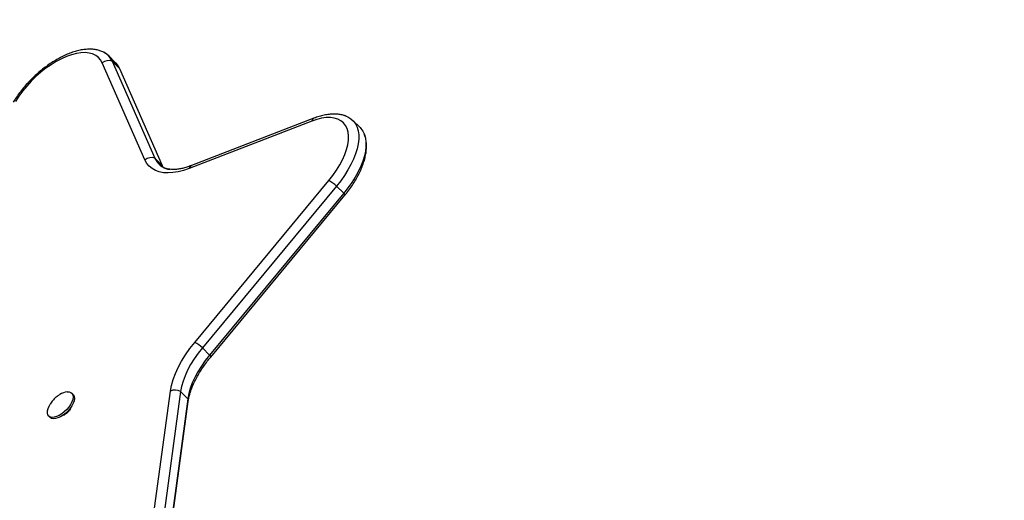
# Model space of a CAD drawing. Units: inches. Extents: x -20 to 601, y 72 to 573.
# Drawn here: x 197 to 217, y 403 to 413 of the extents above; entities that cross this region are included whole.
import ezdxf

# ---------------------------------------------------------------- set-up
doc = ezdxf.new("R2010")
doc.units = ezdxf.units.IN
doc.header["$MEASUREMENT"] = 0
doc.header["$PDSIZE"] = -1
doc.layers.add('CONTOUR', color=7, linetype='Continuous')
doc.layers.add('DIM_IMP_BORDURE', color=7, linetype='Continuous')
doc.styles.add('DIM', font='romans.shx')
doc.dimstyles.new('Implantation (Pied-mètre)', dxfattribs={"dimscale": 96, "dimtxt": 0.09375, "dimasz": 0.125, "dimexe": 0.125, "dimexo": 0.125, "dimgap": 0.03, "dimtad": 1, "dimdec": 3, "dimzin": 0, "dimdsep": 46, "dimlunit": 4, "dimtxsty": 'DIM', "dimblk1": 'OBLIQUE', "dimblk2": 'OBLIQUE', "dimsah": 1, "dimcen": 0.089844, "dimdle": 0.125, "dimclrt": 7, "dimadec": 0, "dimazin": 0, "dimtfac": 1, "dimtdec": 0, "dimtofl": 0, "dimtmove": 0, "dimatfit": 3, "dimldrblk": 'OBLIQUE', "dimfxl": 1, "dimfrac": 2, "dimtolj": 1, "dimtzin": 0, "dimarcsym": 0})

# ---------------------------------------------------------------- blocks, each defined once
blk = doc.blocks.new('_OBLIQUE')
at = {"color": 0, "linetype": 'ByBlock'}
blk.add_line((-0.5, -0.5), (0.5, 0.5), dxfattribs=at)
blk = doc.blocks.new('*D24')
at = {"layer": 'Defpoints', "color": 0}
for p in [(584.915, 541.346), (62.392, 276.933), (584.915, 276.933)]:
    blk.add_point(p, dxfattribs=at)
at = {"layer": 'DIM_IMP_BORDURE', "color": 0, "lineweight": -2}
for p, q in [((62.392, 293.183), (62.392, 557.596)), ((584.915, 293.183), (584.915, 557.596)), ((46.142, 541.346), (601.165, 541.346))]:
    blk.add_line(p, q, dxfattribs=at)
at = {"layer": 'DIM_IMP_BORDURE', "color": 0, "lineweight": -2, "xscale": 16.25, "yscale": 16.25, "zscale": 16.25, "rotation": 180}
blk.add_blockref('_OBLIQUE', (62.392, 541.346), dxfattribs=at)
at = {"layer": 'DIM_IMP_BORDURE', "color": 0, "lineweight": -2, "xscale": 16.25, "yscale": 16.25, "zscale": 16.25}
blk.add_blockref('_OBLIQUE', (584.915, 541.346), dxfattribs=at)
at = {"layer": 'DIM_IMP_BORDURE', "color": 7, "insert": (323.654, 554.513), "char_height": 12.1875, "attachment_point": 5, "style": 'DIM'}
blk.add_mtext('\\A1;43\'-7" [13.272m]', dxfattribs=at)
blk = doc.blocks.new('*D25')
at = {"layer": 'Defpoints', "color": 0}
for p in [(198.074, 484.41), (11.492, 88.423), (448.557, 88.423)]:
    blk.add_point(p, dxfattribs=at)
at = {"layer": 'DIM_IMP_BORDURE', "color": 0, "lineweight": -2}
for p, q in [((11.492, 500.66), (11.492, 72.173)), ((181.824, 484.41), (-4.758, 484.41)), ((432.307, 88.423), (-4.758, 88.423))]:
    blk.add_line(p, q, dxfattribs=at)
at = {"layer": 'DIM_IMP_BORDURE', "color": 0, "lineweight": -2, "xscale": 16.25, "yscale": 16.25, "zscale": 16.25}
for p, rotation in [((11.492, 484.41), 90), ((11.492, 88.423), 270)]:
    blk.add_blockref('_OBLIQUE', p, dxfattribs=dict(at, rotation=rotation))
at = {"layer": 'DIM_IMP_BORDURE', "color": 7, "insert": (-1.675, 286.416), "char_height": 12.1875, "attachment_point": 5, "rotation": 90, "style": 'DIM'}
blk.add_mtext("\\A1;33' [10.058m]", dxfattribs=at)

msp = doc.modelspace()

# ---------------------------------------------------------------- linework, layer by layer
at = {"layer": 'CONTOUR'}
for p, q in [((198.623, 412.123), (198.47, 412.276)), ((198.551, 412.156), (199.455, 410.105)), ((198.704, 412.003), (198.551, 412.156)), ((199.244, 410.071), (198.34, 412.122)), ((198.704, 412.003), (199.608, 409.952)), ((202.766, 410.892), (200.179, 409.892)), ((202.813, 410.952), (200.226, 409.952)), ((203.787, 410.753), (203.634, 410.906)), ((199.608, 409.952), (199.455, 410.105)), ((199.608, 409.952), (199.624, 409.919)), ((200.295, 406.216), (203.128, 409.634)), ((203.289, 409.519), (200.456, 406.101)), ((203.442, 409.366), (203.289, 409.519)), ((203.442, 409.366), (200.609, 405.948)), ((200.631, 405.905), (203.464, 409.323)), ((200.609, 405.948), (200.456, 406.101)), ((197.724, 405.116), (197.696, 405.144)), ((199.384, 402.263), (199.78, 405.186)), ((199.995, 405.179), (199.6, 402.257)), ((200.148, 405.026), (199.995, 405.179)), ((200.148, 405.026), (199.753, 402.104)), ((199.761, 402.047), (200.157, 404.969)), ((197.21, 404.658), (197.238, 404.63)), ((197.57, 404.703), (197.561, 404.712)), ((197.661, 404.803), (197.65, 404.783)), ((197.671, 404.822), (197.661, 404.803))]:
    msp.add_line(p, q, dxfattribs=at)
at = {"layer": 'CONTOUR', "flags": 128}
for points in [[(198.34, 412.122), (198.305, 412.184), (198.259, 412.236), (198.203, 412.279), (198.137, 412.31), (198.063, 412.33), (197.98, 412.338), (197.89, 412.335), (197.794, 412.32), (197.693, 412.294), (197.588, 412.257), (197.48, 412.209), (197.37, 412.151), (197.26, 412.084), (197.151, 412.007), (197.044, 411.923), (196.94, 411.832), (196.84, 411.735), (196.746, 411.633), (196.658, 411.527), (196.578, 411.419), (196.506, 411.309)], [(198.623, 412.123), (198.669, 412.068), (198.704, 412.003)], [(198.623, 412.123), (198.669, 412.068), (198.704, 412.003)], [(203.128, 409.634), (203.213, 409.743), (203.29, 409.853), (203.358, 409.964), (203.416, 410.075), (203.464, 410.184), (203.501, 410.29), (203.526, 410.391), (203.54, 410.488), (203.542, 410.578), (203.532, 410.661), (203.511, 410.735), (203.478, 410.8), (203.434, 410.856), (203.379, 410.9), (203.315, 410.934), (203.241, 410.956), (203.159, 410.967), (203.069, 410.966), (202.973, 410.953), (202.872, 410.928), (202.766, 410.892)], [(203.457, 411.008), (203.458, 411.008), (203.531, 410.979), (203.594, 410.941), (203.648, 410.891), (203.691, 410.832), (203.724, 410.764), (203.746, 410.687), (203.757, 410.602), (203.757, 410.51), (203.746, 410.412), (203.724, 410.308), (203.691, 410.2), (203.647, 410.089), (203.594, 409.975), (203.531, 409.86), (203.458, 409.745), (203.378, 409.631), (203.289, 409.519)], [(203.494, 410.995), (203.531, 410.979), (203.594, 410.941), (203.648, 410.891), (203.691, 410.832), (203.724, 410.764), (203.746, 410.687), (203.757, 410.602), (203.757, 410.51), (203.746, 410.412), (203.724, 410.308), (203.691, 410.2), (203.647, 410.089), (203.594, 409.975), (203.531, 409.86), (203.458, 409.745), (203.378, 409.631), (203.289, 409.519)], [(203.787, 410.753), (203.801, 410.738), (203.844, 410.679), (203.877, 410.611), (203.899, 410.534), (203.911, 410.449), (203.911, 410.357), (203.899, 410.259), (203.877, 410.155), (203.844, 410.047), (203.801, 409.936), (203.747, 409.822), (203.684, 409.707), (203.611, 409.592), (203.531, 409.478), (203.442, 409.366)], [(203.787, 410.753), (203.801, 410.738), (203.844, 410.679), (203.877, 410.611), (203.899, 410.534), (203.911, 410.449), (203.911, 410.357), (203.899, 410.259), (203.877, 410.155), (203.844, 410.047), (203.801, 409.936), (203.747, 409.822), (203.684, 409.707), (203.611, 409.592), (203.531, 409.478), (203.442, 409.366)], [(200.179, 409.892), (200.06, 409.851), (199.945, 409.821), (199.835, 409.803), (199.731, 409.796), (199.634, 409.801), (199.545, 409.818), (199.465, 409.847), (199.394, 409.887), (199.333, 409.938), (199.283, 409.999), (199.244, 410.071)], [(203.442, 409.366), (203.453, 409.353), (203.46, 409.341), (203.465, 409.332), (203.465, 409.326), (203.464, 409.323)], [(199.78, 405.186), (199.802, 405.304), (199.837, 405.428), (199.885, 405.557), (199.946, 405.688), (200.018, 405.821), (200.1, 405.954), (200.193, 406.086), (200.295, 406.216)], [(200.456, 406.101), (200.365, 405.985), (200.282, 405.867), (200.208, 405.748), (200.144, 405.629), (200.09, 405.511), (200.047, 405.396), (200.015, 405.285), (199.995, 405.179)], [(200.456, 406.101), (200.365, 405.985), (200.282, 405.867), (200.208, 405.748), (200.144, 405.629), (200.09, 405.511), (200.047, 405.396), (200.015, 405.285), (199.995, 405.179)], [(200.609, 405.948), (200.518, 405.832), (200.435, 405.714), (200.361, 405.594), (200.297, 405.476), (200.243, 405.358), (200.2, 405.243), (200.168, 405.132), (200.148, 405.026)], [(200.609, 405.948), (200.518, 405.832), (200.435, 405.714), (200.361, 405.594), (200.297, 405.476), (200.243, 405.358), (200.2, 405.243), (200.168, 405.132), (200.148, 405.026)], [(200.609, 405.948), (200.62, 405.935), (200.627, 405.923), (200.632, 405.914), (200.632, 405.908), (200.631, 405.905)], [(197.602, 405.173), (197.645, 405.17), (197.68, 405.157), (197.705, 405.133), (197.72, 405.1), (197.724, 405.059), (197.717, 405.011), (197.7, 404.958), (197.672, 404.904), (197.635, 404.849), (197.59, 404.796), (197.54, 404.748), (197.487, 404.706), (197.432, 404.672), (197.378, 404.647), (197.327, 404.633), (197.281, 404.63), (197.242, 404.638), (197.212, 404.656), (197.191, 404.685), (197.182, 404.722), (197.183, 404.767), (197.196, 404.818), (197.219, 404.871), (197.239, 404.908)], [(197.724, 405.116), (197.734, 405.105), (197.749, 405.071), (197.753, 405.03), (197.746, 404.982), (197.728, 404.93), (197.7, 404.875), (197.663, 404.82), (197.619, 404.768), (197.569, 404.719), (197.515, 404.677), (197.46, 404.643), (197.406, 404.619), (197.355, 404.604), (197.309, 404.601), (197.271, 404.609), (197.24, 404.627), (197.238, 404.63)]]:
    msp.add_lwpolyline(points, dxfattribs=at)
at = {"layer": 'CONTOUR'}
for centre, radius, start, end in [((198.191, 411.999), 0.393, 23.6031, 71.9088), ((198.193, 412), 0.391, 23.5232, 69.0867), ((198.474, 411.963), 0.207, 68.1434, 130.2825), ((202.848, 410.876), 0.084, 114.7741, 168.8876), ((199.378, 409.913), 0.207, 68.1434, 130.2825), ((199.811, 410.259), 0.388, 203.3637, 247.9591), ((199.831, 410.278), 0.414, 204.7713, 261.9308), ((200.262, 409.876), 0.084, 114.7904, 168.8865), ((202.752, 408.937), 0.792, 47.2872, 61.6373), ((199.919, 405.519), 0.792, 47.2872, 61.6373), ((197.654, 404.794), 0.382, 97.6869, 123.5832), ((199.881, 404.965), 0.243, 61.9406, 114.679), ((200.053, 404.983), 0.105, 352.7109, 24.7022), ((197.431, 404.923), 0.26, 288.5586, 341.4415)]:
    msp.add_arc(centre, radius, start, end, dxfattribs=at)
for points, knots in [([(198.33, 412.364), (198.318, 412.37), (198.28, 412.385), (198.21, 412.401), (198.121, 412.412), (198.026, 412.411), (197.925, 412.401), (197.82, 412.379), (197.712, 412.347), (197.601, 412.305), (197.49, 412.253), (197.38, 412.193), (197.27, 412.125), (197.161, 412.05), (197.055, 411.968), (196.952, 411.88), (196.853, 411.786), (196.759, 411.688), (196.67, 411.585), (196.587, 411.48), (196.517, 411.382), (196.478, 411.319), (196.461, 411.292)], [0, 0, 0, 0, 0.022322, 0.069968, 0.119124, 0.169887, 0.222032, 0.275105, 0.328616, 0.382148, 0.435505, 0.488634, 0.54154, 0.594254, 0.646818, 0.699277, 0.751678, 0.804063, 0.856472, 0.908942, 0.961519, 1, 1, 1, 1]), ([(203.491, 410.996), (203.471, 411.003), (203.424, 411.021), (203.344, 411.035), (203.253, 411.042), (203.156, 411.038), (203.053, 411.024), (202.949, 410.999), (202.868, 410.973), (202.823, 410.956), (202.813, 410.952)], [0, 0, 0, 0, 0.103329, 0.238032, 0.377155, 0.520658, 0.66764, 0.816733, 0.959309, 1, 1, 1, 1]), ([(203.464, 409.323), (203.479, 409.342), (203.523, 409.395), (203.59, 409.485), (203.662, 409.594), (203.727, 409.704), (203.784, 409.815), (203.832, 409.925), (203.87, 410.035), (203.899, 410.144), (203.917, 410.251), (203.923, 410.354), (203.918, 410.453), (203.903, 410.539), (203.884, 410.589), (203.876, 410.611)], [0, 0, 0, 0, 0.042578, 0.122981, 0.203585, 0.284472, 0.365721, 0.447409, 0.529594, 0.612282, 0.695366, 0.778387, 0.860567, 0.940951, 1, 1, 1, 1]), ([(200.226, 409.952), (200.209, 409.946), (200.159, 409.927), (200.08, 409.903), (199.992, 409.882), (199.91, 409.871), (199.835, 409.867), (199.769, 409.872), (199.712, 409.882), (199.681, 409.894), (199.666, 409.899)], [0, 0, 0, 0, 0.071275, 0.205674, 0.339346, 0.472343, 0.604975, 0.73772, 0.871555, 1, 1, 1, 1]), ([(200.157, 404.969), (200.159, 404.984), (200.165, 405.026), (200.182, 405.101), (200.211, 405.194), (200.248, 405.292), (200.294, 405.394), (200.349, 405.498), (200.412, 405.604), (200.482, 405.711), (200.555, 405.812), (200.607, 405.876), (200.631, 405.905)], [0, 0, 0, 0, 0.055563, 0.160603, 0.26597, 0.371802, 0.478174, 0.585076, 0.69246, 0.800256, 0.908389, 1, 1, 1, 1]), ([(197.441, 405.111), (197.423, 405.099), (197.382, 405.072), (197.324, 405.019), (197.274, 404.963), (197.25, 404.922), (197.24, 404.907)], [0, 0, 0, 0, 0.2282032, 0.5089839, 0.8174741, 1, 1, 1, 1])]:
    msp.add_open_spline(points, degree=3, knots=knots, dxfattribs=at)

# ---------------------------------------------------------------- dimensions: what is measured, and where the dimension line sits
at = {"layer": 'DIM_IMP_BORDURE'}
dim = msp.add_linear_dim(base=(584.915, 541.346), p1=(62.392, 276.933), p2=(584.915, 276.933), dimstyle='Implantation (Pied-mètre)', override={"dimscale": 130, "dimdec": 0}, dxfattribs=at)
dim.commit()
dim.dimension.update_dxf_attribs({"geometry": '*D24', "text_midpoint": (323.654, 554.513)})
dim = msp.add_linear_dim(base=(11.492, 88.423), p1=(198.074, 484.41), p2=(448.557, 88.423), angle=90, dimstyle='Implantation (Pied-mètre)', override={"dimscale": 130, "dimdec": 0}, dxfattribs=at)
dim.commit()
dim.dimension.update_dxf_attribs({"geometry": '*D25', "text_midpoint": (-1.675, 286.416)})

doc.saveas('drawing.dxf')
